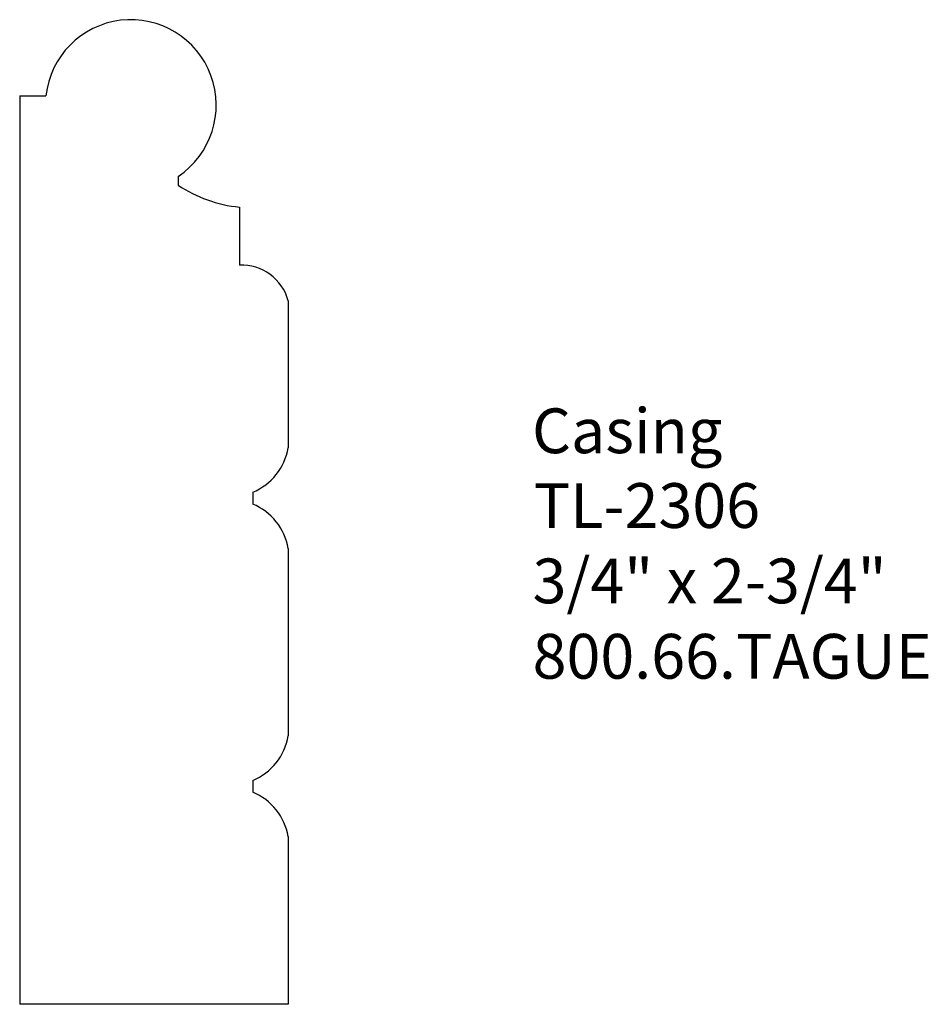
# Model space of a CAD drawing. Extents: x -382.91 to -380.37, y 842.77 to 845.52.
import ezdxf

# ---------------------------------------------------------------- set-up
doc = ezdxf.new("R2010")
doc.units = 0
doc.layers.get('0').update_dxf_attribs({"linetype": 'CONTINUOUS'})

# ---------------------------------------------------------------- blocks, each defined once
blk = doc.blocks.new('*U313')
for s, p in [('Casing', (-381.4794, 844.307)), ('TL-2306', (-381.4748, 844.0982)), ('3/4" x 2-3/4"', (-381.478, 843.8877)), ('800.66.TAGUE', (-381.4778, 843.6772))]:
    blk.add_text(s, height=0.125).set_placement(p)

msp = doc.modelspace()

# ---------------------------------------------------------------- linework, layer by layer
for p, q in [((-382.9106, 845.3054), (-382.8374, 845.3054)), ((-382.9106, 845.3054), (-382.9106, 842.7677)), ((-382.4681, 845.0802), (-382.4681, 845.0557)), ((-382.2964, 844.9944), (-382.2964, 844.8319)), ((-382.1606, 844.7326), (-382.1606, 844.322)), ((-382.2596, 844.198), (-382.2596, 844.1649)), ((-382.1606, 844.0408), (-382.1606, 843.5172)), ((-382.2596, 843.3932), (-382.2596, 843.3601)), ((-382.1606, 843.2361), (-382.1606, 842.7677)), ((-382.1606, 842.7677), (-382.9106, 842.7677))]:
    msp.add_line(p, q)
for centre, radius, start, end in [((-382.6002, 845.279), 0.2387, 303.5986, 173.6451), ((-382.2634, 845.3578), 0.3649, 235.8881, 264.8194), ((-382.2903, 844.6978), 0.1343, 15.0092, 92.6001), ((-382.322, 844.3493), 0.1637, 292.4031, 350.4018), ((-382.322, 844.0135), 0.1637, 9.5982, 67.5969), ((-382.322, 843.5445), 0.1637, 292.4031, 350.4018), ((-382.322, 843.2088), 0.1637, 9.5982, 67.5969)]:
    msp.add_arc(centre, radius, start, end)

# ---------------------------------------------------------------- block references
msp.add_blockref('*U313', (0, 0))

doc.saveas('drawing.dxf')
